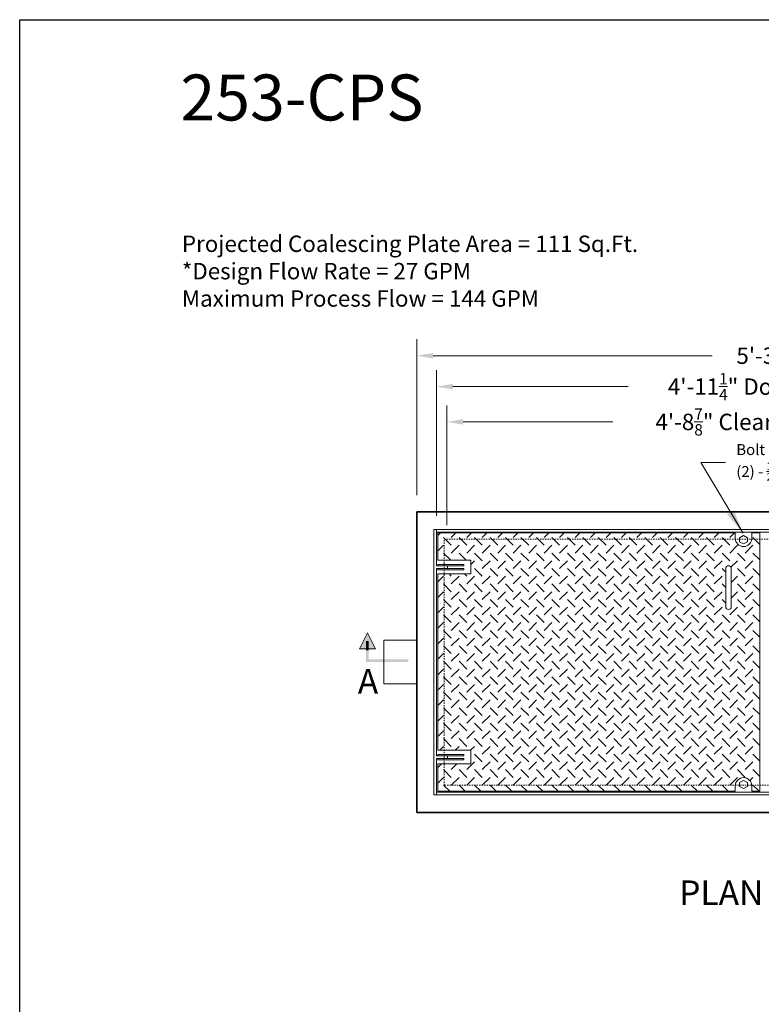
# Model space of a CAD drawing. Units: inches. Extents: x -102 to 366, y -13 to 251.
# Drawn here: x 162 to 230, y 161 to 251 of the extents above; entities that cross this region are included whole.
import ezdxf
from ezdxf.enums import TextEntityAlignment as Align

# ---------------------------------------------------------------- set-up
doc = ezdxf.new("R2010")
doc.units = ezdxf.units.IN
doc.header["$LTSCALE"] = 0.5
doc.header["$MEASUREMENT"] = 0
doc.linetypes.add('HIDDEN', pattern=[0.375, 0.25, -0.125])
for name, color, linetype, lineweight in [('Concrete-Hidden', 30, 'HIDDEN', 15), ('Concrete-Thick', 1, 'Continuous', 35), ('Covers-Hatching', 140, 'Continuous', 13), ('Covers-Lt', 156, 'Continuous', 15), ('Dimensions-Text', 7, 'Continuous', 15), ('Hardware-Lt', 203, 'Continuous', 15), ('Misc-Lt', 62, 'Continuous', 15)]:
    doc.layers.add(name, color=color, linetype=linetype, lineweight=lineweight)
doc.layers.add('ViewPort', color=8, linetype='Continuous', plot=False)
doc.styles.add('ARIAL', font='arial.ttf')
doc.styles.add('OLDCASTLE', font='simplex.shx')
doc.styles.add('ViewTitles', font='arialbd.ttf')
doc.dimstyles.new('Oldcastle', dxfattribs={"dimscale": 24, "dimtxt": 0.0625, "dimasz": 0.09375, "dimexe": 0.0625, "dimexo": 0.0625, "dimgap": 0.0625, "dimtad": 0, "dimdec": 4, "dimzin": 3, "dimdsep": 46, "dimlunit": 4, "dimtxsty": 'OLDCASTLE', "dimcen": 0.0625, "dimclrd": 256, "dimclre": 256, "dimclrt": 256, "dimadec": 0, "dimazin": 0, "dimtfac": 0.7, "dimtdec": 4, "dimtofl": 0, "dimtmove": 0, "dimatfit": 3, "dimfxl": 1, "dimtolj": 1, "dimtzin": 0, "dimlwd": -1, "dimlwe": -1, "dimarcsym": 0})

# ---------------------------------------------------------------- blocks, each defined once
blk = doc.blocks.new('CB')
at = {"layer": 'Defpoints'}
blk.add_lwpolyline([(4.25, -0.5391), (-4.25, -0.5391), (-4.25, 10.4609), (4.25, 10.4609)], close=True, dxfattribs=at)
blk = doc.blocks.new('*X5')
at = {"color": 0}
for p, q in [((274.192, 270.657), (274.429, 270.894)), ((275.418, 269.761), (274.711, 270.468)), ((275.418, 270.468), (275.844, 270.894)), ((276.832, 269.761), (276.125, 270.468)), ((276.832, 270.468), (277.258, 270.894)), ((278.247, 269.761), (277.539, 270.468)), ((278.247, 270.468), (278.672, 270.894)), ((279.661, 269.761), (278.954, 270.468)), ((279.661, 270.468), (280.086, 270.894)), ((281.075, 269.761), (280.368, 270.468)), ((281.075, 270.468), (281.5, 270.894)), ((282.489, 269.761), (281.782, 270.468)), ((282.489, 270.468), (282.915, 270.894)), ((283.903, 269.761), (283.196, 270.468)), ((283.903, 270.468), (284.329, 270.894)), ((285.318, 269.761), (284.61, 270.468)), ((285.318, 270.468), (285.743, 270.894)), ((286.732, 269.761), (286.025, 270.468)), ((286.732, 270.468), (287.157, 270.894)), ((288.146, 269.761), (287.439, 270.468)), ((288.146, 270.468), (288.572, 270.894)), ((289.56, 269.761), (288.853, 270.468)), ((289.56, 270.468), (289.986, 270.894)), ((290.974, 269.761), (290.267, 270.468)), ((290.974, 270.468), (291.4, 270.894)), ((292.389, 269.761), (291.682, 270.468)), ((292.389, 270.468), (292.814, 270.894)), ((293.803, 269.761), (293.096, 270.468)), ((293.803, 270.468), (294.228, 270.894)), ((295.217, 269.761), (294.51, 270.468)), ((295.217, 270.468), (295.643, 270.894)), ((296.631, 269.761), (295.924, 270.468)), ((296.631, 270.468), (297.057, 270.894)), ((298.046, 269.761), (297.338, 270.468)), ((298.046, 270.468), (298.471, 270.894)), ((299.46, 269.761), (298.753, 270.468)), ((299.46, 270.468), (299.885, 270.894)), ((300.874, 269.761), (300.167, 270.468)), ((300.874, 270.468), (301.299, 270.894)), ((303.63, 269.834), (302.995, 270.468)), ((274.192, 269.242), (274.711, 269.761)), ((275.418, 269.054), (276.125, 269.761)), ((276.832, 269.054), (277.539, 269.761)), ((278.247, 269.054), (278.954, 269.761)), ((279.661, 269.054), (280.368, 269.761)), ((281.075, 269.054), (281.782, 269.761)), ((282.489, 269.054), (283.196, 269.761)), ((283.903, 269.054), (284.61, 269.761)), ((285.318, 269.054), (286.025, 269.761)), ((286.732, 269.054), (287.439, 269.761)), ((288.146, 269.054), (288.853, 269.761)), ((289.56, 269.054), (290.267, 269.761)), ((290.974, 269.054), (291.682, 269.761)), ((292.389, 269.054), (293.096, 269.761)), ((293.803, 269.054), (294.51, 269.761)), ((295.217, 269.054), (295.924, 269.761)), ((296.631, 269.054), (297.338, 269.761)), ((298.046, 269.054), (298.753, 269.761)), ((299.46, 269.054), (300.167, 269.761)), ((300.874, 269.054), (301.581, 269.761)), ((302.288, 269.054), (302.995, 269.761)), ((275.371, 268.394), (274.711, 269.054)), ((276.785, 268.394), (276.125, 269.054)), ((277.192, 268), (277.539, 268.347)), ((278.247, 268.347), (277.539, 269.054)), ((278.247, 267.64), (278.954, 268.347)), ((279.661, 268.347), (278.954, 269.054)), ((279.661, 267.64), (280.368, 268.347)), ((281.075, 268.347), (280.368, 269.054)), ((281.075, 267.64), (281.782, 268.347)), ((282.489, 268.347), (281.782, 269.054)), ((282.489, 267.64), (283.196, 268.347)), ((283.903, 268.347), (283.196, 269.054)), ((283.903, 267.64), (284.61, 268.347)), ((285.318, 268.347), (284.61, 269.054)), ((285.318, 267.64), (286.025, 268.347)), ((286.732, 268.347), (286.025, 269.054)), ((286.732, 267.64), (287.439, 268.347)), ((288.146, 268.347), (287.439, 269.054)), ((288.146, 267.64), (288.853, 268.347)), ((289.56, 268.347), (288.853, 269.054)), ((289.56, 267.64), (290.267, 268.347)), ((290.974, 268.347), (290.267, 269.054)), ((290.974, 267.64), (291.682, 268.347)), ((292.389, 268.347), (291.682, 269.054)), ((292.389, 267.64), (293.096, 268.347)), ((293.803, 268.347), (293.096, 269.054)), ((293.803, 267.64), (294.51, 268.347)), ((295.217, 268.347), (294.51, 269.054)), ((295.217, 267.64), (295.924, 268.347)), ((296.631, 268.347), (295.924, 269.054)), ((296.631, 267.64), (297.338, 268.347)), ((298.046, 268.347), (297.338, 269.054)), ((298.046, 267.64), (298.753, 268.347)), ((299.46, 268.347), (298.753, 269.054)), ((299.46, 267.64), (300.167, 268.347)), ((300.874, 268.347), (300.167, 269.054)), ((300.982, 267.748), (301.581, 268.347)), ((302.288, 268.347), (301.581, 269.054)), ((302.288, 267.64), (302.995, 268.347)), ((303.63, 268.42), (302.995, 269.054)), ((278.247, 266.933), (277.539, 267.64)), ((279.661, 266.933), (278.954, 267.64)), ((281.075, 266.933), (280.368, 267.64)), ((282.489, 266.933), (281.782, 267.64)), ((283.903, 266.933), (283.196, 267.64)), ((285.318, 266.933), (284.61, 267.64)), ((286.732, 266.933), (286.025, 267.64)), ((288.146, 266.933), (287.439, 267.64)), ((289.56, 266.933), (288.853, 267.64)), ((290.974, 266.933), (290.267, 267.64)), ((292.389, 266.933), (291.682, 267.64)), ((293.803, 266.933), (293.096, 267.64)), ((295.217, 266.933), (294.51, 267.64)), ((296.631, 266.933), (295.924, 267.64)), ((298.046, 266.933), (297.338, 267.64)), ((299.46, 266.933), (298.753, 267.64)), ((300.505, 267.302), (300.167, 267.64)), ((302.288, 266.933), (301.581, 267.64)), ((303.63, 267.006), (302.995, 267.64)), ((274.192, 266.414), (274.711, 266.933)), ((275.418, 266.933), (275.207, 267.144)), ((275.418, 266.226), (276.125, 266.933)), ((276.832, 266.933), (276.621, 267.144)), ((276.832, 266.226), (277.539, 266.933)), ((278.247, 266.226), (278.954, 266.933)), ((279.661, 266.226), (280.368, 266.933)), ((281.075, 266.226), (281.782, 266.933)), ((282.489, 266.226), (283.196, 266.933)), ((283.903, 266.226), (284.61, 266.933)), ((285.318, 266.226), (286.025, 266.933)), ((286.732, 266.226), (287.439, 266.933)), ((288.146, 266.226), (288.853, 266.933)), ((289.56, 266.226), (290.267, 266.933)), ((290.974, 266.226), (291.682, 266.933)), ((292.389, 266.226), (293.096, 266.933)), ((293.803, 266.226), (294.51, 266.933)), ((295.217, 266.226), (295.924, 266.933)), ((296.631, 266.226), (297.338, 266.933)), ((298.046, 266.226), (298.753, 266.933)), ((299.46, 266.226), (300.167, 266.933)), ((301.005, 266.356), (301.581, 266.933)), ((302.288, 266.226), (302.995, 266.933)), ((275.418, 265.519), (274.711, 266.226)), ((276.832, 265.519), (276.125, 266.226)), ((278.247, 265.519), (277.539, 266.226)), ((279.661, 265.519), (278.954, 266.226)), ((281.075, 265.519), (280.368, 266.226)), ((282.489, 265.519), (281.782, 266.226)), ((283.903, 265.519), (283.196, 266.226)), ((285.318, 265.519), (284.61, 266.226)), ((286.732, 265.519), (286.025, 266.226)), ((288.146, 265.519), (287.439, 266.226)), ((289.56, 265.519), (288.853, 266.226)), ((290.974, 265.519), (290.267, 266.226)), ((292.389, 265.519), (291.682, 266.226)), ((293.803, 265.519), (293.096, 266.226)), ((295.217, 265.519), (294.51, 266.226)), ((296.631, 265.519), (295.924, 266.226)), ((298.046, 265.519), (297.338, 266.226)), ((299.46, 265.519), (298.753, 266.226)), ((300.505, 265.888), (300.167, 266.226)), ((302.288, 265.519), (301.581, 266.226)), ((303.63, 265.591), (302.995, 266.226)), ((274.192, 265), (274.711, 265.519)), ((275.418, 264.104), (274.711, 264.811)), ((275.418, 264.811), (276.125, 265.519)), ((276.832, 264.104), (276.125, 264.811)), ((276.832, 264.811), (277.539, 265.519)), ((278.247, 264.104), (277.539, 264.811)), ((278.247, 264.811), (278.954, 265.519)), ((279.661, 264.104), (278.954, 264.811)), ((279.661, 264.811), (280.368, 265.519)), ((281.075, 264.104), (280.368, 264.811)), ((281.075, 264.811), (281.782, 265.519)), ((282.489, 264.104), (281.782, 264.811)), ((282.489, 264.811), (283.196, 265.519)), ((283.903, 264.104), (283.196, 264.811)), ((283.903, 264.811), (284.61, 265.519)), ((285.318, 264.104), (284.61, 264.811)), ((285.318, 264.811), (286.025, 265.519)), ((286.732, 264.104), (286.025, 264.811)), ((286.732, 264.811), (287.439, 265.519)), ((288.146, 264.104), (287.439, 264.811)), ((288.146, 264.811), (288.853, 265.519)), ((289.56, 264.104), (288.853, 264.811)), ((289.56, 264.811), (290.267, 265.519)), ((290.974, 264.104), (290.267, 264.811)), ((290.974, 264.811), (291.682, 265.519)), ((292.389, 264.104), (291.682, 264.811)), ((292.389, 264.811), (293.096, 265.519)), ((293.803, 264.104), (293.096, 264.811)), ((293.803, 264.811), (294.51, 265.519)), ((295.217, 264.104), (294.51, 264.811)), ((295.217, 264.811), (295.924, 265.519)), ((296.631, 264.104), (295.924, 264.811)), ((296.631, 264.811), (297.338, 265.519)), ((298.046, 264.104), (297.338, 264.811)), ((298.046, 264.811), (298.753, 265.519)), ((299.46, 264.104), (298.753, 264.811)), ((299.46, 264.811), (300.167, 265.519)), ((300.505, 264.474), (300.167, 264.811)), ((301.005, 264.942), (301.581, 265.519)), ((302.288, 264.104), (301.581, 264.811)), ((302.288, 264.811), (302.995, 265.519)), ((303.63, 264.177), (302.995, 264.811)), ((274.192, 263.586), (274.711, 264.104)), ((275.418, 263.397), (276.125, 264.104)), ((276.832, 263.397), (277.539, 264.104)), ((278.247, 263.397), (278.954, 264.104)), ((279.661, 263.397), (280.368, 264.104)), ((281.075, 263.397), (281.782, 264.104)), ((282.489, 263.397), (283.196, 264.104)), ((283.903, 263.397), (284.61, 264.104)), ((285.318, 263.397), (286.025, 264.104)), ((286.732, 263.397), (287.439, 264.104)), ((288.146, 263.397), (288.853, 264.104)), ((289.56, 263.397), (290.267, 264.104)), ((290.974, 263.397), (291.682, 264.104)), ((292.389, 263.397), (293.096, 264.104)), ((293.803, 263.397), (294.51, 264.104)), ((295.217, 263.397), (295.924, 264.104)), ((296.631, 263.397), (297.338, 264.104)), ((298.046, 263.397), (298.753, 264.104)), ((299.46, 263.397), (300.167, 264.104)), ((300.874, 263.397), (301.581, 264.104)), ((302.288, 263.397), (302.995, 264.104)), ((275.418, 262.69), (274.711, 263.397)), ((276.832, 262.69), (276.125, 263.397)), ((278.247, 262.69), (277.539, 263.397)), ((279.661, 262.69), (278.954, 263.397)), ((281.075, 262.69), (280.368, 263.397)), ((282.489, 262.69), (281.782, 263.397)), ((283.903, 262.69), (283.196, 263.397)), ((285.318, 262.69), (284.61, 263.397)), ((286.732, 262.69), (286.025, 263.397)), ((288.146, 262.69), (287.439, 263.397)), ((289.56, 262.69), (288.853, 263.397)), ((290.974, 262.69), (290.267, 263.397)), ((292.389, 262.69), (291.682, 263.397)), ((293.803, 262.69), (293.096, 263.397)), ((295.217, 262.69), (294.51, 263.397)), ((296.631, 262.69), (295.924, 263.397)), ((298.046, 262.69), (297.338, 263.397)), ((299.46, 262.69), (298.753, 263.397)), ((300.874, 262.69), (300.167, 263.397)), ((302.288, 262.69), (301.581, 263.397)), ((303.63, 262.763), (302.995, 263.397)), ((274.192, 262.171), (274.711, 262.69)), ((275.418, 261.276), (274.711, 261.983)), ((275.418, 261.983), (276.125, 262.69)), ((276.832, 261.276), (276.125, 261.983)), ((276.832, 261.983), (277.539, 262.69)), ((278.247, 261.276), (277.539, 261.983)), ((278.247, 261.983), (278.954, 262.69)), ((279.661, 261.276), (278.954, 261.983)), ((279.661, 261.983), (280.368, 262.69)), ((281.075, 261.276), (280.368, 261.983)), ((281.075, 261.983), (281.782, 262.69)), ((282.489, 261.276), (281.782, 261.983)), ((282.489, 261.983), (283.196, 262.69)), ((283.903, 261.276), (283.196, 261.983)), ((283.903, 261.983), (284.61, 262.69)), ((285.318, 261.276), (284.61, 261.983)), ((285.318, 261.983), (286.025, 262.69)), ((286.732, 261.276), (286.025, 261.983)), ((286.732, 261.983), (287.439, 262.69)), ((288.146, 261.276), (287.439, 261.983)), ((288.146, 261.983), (288.853, 262.69)), ((289.56, 261.276), (288.853, 261.983)), ((289.56, 261.983), (290.267, 262.69)), ((290.974, 261.276), (290.267, 261.983)), ((290.974, 261.983), (291.682, 262.69)), ((292.389, 261.276), (291.682, 261.983)), ((292.389, 261.983), (293.096, 262.69)), ((293.803, 261.276), (293.096, 261.983)), ((293.803, 261.983), (294.51, 262.69)), ((295.217, 261.276), (294.51, 261.983)), ((295.217, 261.983), (295.924, 262.69)), ((296.631, 261.276), (295.924, 261.983)), ((296.631, 261.983), (297.338, 262.69)), ((298.046, 261.276), (297.338, 261.983)), ((298.046, 261.983), (298.753, 262.69)), ((299.46, 261.276), (298.753, 261.983)), ((299.46, 261.983), (300.167, 262.69)), ((300.874, 261.276), (300.167, 261.983)), ((300.874, 261.983), (301.581, 262.69)), ((302.288, 261.276), (301.581, 261.983)), ((302.288, 261.983), (302.995, 262.69)), ((303.63, 261.349), (302.995, 261.983)), ((274.192, 260.757), (274.711, 261.276)), ((275.418, 260.569), (276.125, 261.276)), ((276.832, 260.569), (277.539, 261.276)), ((278.247, 260.569), (278.954, 261.276)), ((279.661, 260.569), (280.368, 261.276)), ((281.075, 260.569), (281.782, 261.276)), ((282.489, 260.569), (283.196, 261.276)), ((283.903, 260.569), (284.61, 261.276)), ((285.318, 260.569), (286.025, 261.276)), ((286.732, 260.569), (287.439, 261.276)), ((288.146, 260.569), (288.853, 261.276)), ((289.56, 260.569), (290.267, 261.276)), ((290.974, 260.569), (291.682, 261.276)), ((292.389, 260.569), (293.096, 261.276)), ((293.803, 260.569), (294.51, 261.276)), ((295.217, 260.569), (295.924, 261.276)), ((296.631, 260.569), (297.338, 261.276)), ((298.046, 260.569), (298.753, 261.276)), ((299.46, 260.569), (300.167, 261.276)), ((300.874, 260.569), (301.581, 261.276)), ((302.288, 260.569), (302.995, 261.276)), ((275.418, 259.862), (274.711, 260.569)), ((276.832, 259.862), (276.125, 260.569)), ((278.247, 259.862), (277.539, 260.569)), ((279.661, 259.862), (278.954, 260.569)), ((281.075, 259.862), (280.368, 260.569)), ((282.489, 259.862), (281.782, 260.569)), ((283.903, 259.862), (283.196, 260.569)), ((285.318, 259.862), (284.61, 260.569)), ((286.732, 259.862), (286.025, 260.569)), ((288.146, 259.862), (287.439, 260.569)), ((289.56, 259.862), (288.853, 260.569)), ((290.974, 259.862), (290.267, 260.569)), ((292.389, 259.862), (291.682, 260.569)), ((293.803, 259.862), (293.096, 260.569)), ((295.217, 259.862), (294.51, 260.569)), ((296.631, 259.862), (295.924, 260.569)), ((298.046, 259.862), (297.338, 260.569)), ((299.46, 259.862), (298.753, 260.569)), ((300.874, 259.862), (300.167, 260.569)), ((302.288, 259.862), (301.581, 260.569)), ((303.63, 259.934), (302.995, 260.569)), ((274.192, 259.343), (274.711, 259.862)), ((275.418, 259.155), (276.125, 259.862)), ((276.832, 259.155), (277.539, 259.862)), ((278.247, 259.155), (278.954, 259.862)), ((279.661, 259.155), (280.368, 259.862)), ((281.075, 259.155), (281.782, 259.862)), ((282.489, 259.155), (283.196, 259.862)), ((283.903, 259.155), (284.61, 259.862)), ((285.318, 259.155), (286.025, 259.862)), ((286.732, 259.155), (287.439, 259.862)), ((288.146, 259.155), (288.853, 259.862)), ((289.56, 259.155), (290.267, 259.862)), ((290.974, 259.155), (291.682, 259.862)), ((292.389, 259.155), (293.096, 259.862)), ((293.803, 259.155), (294.51, 259.862)), ((295.217, 259.155), (295.924, 259.862)), ((296.631, 259.155), (297.338, 259.862)), ((298.046, 259.155), (298.753, 259.862)), ((299.46, 259.155), (300.167, 259.862)), ((300.874, 259.155), (301.581, 259.862)), ((302.288, 259.155), (302.995, 259.862)), ((274.192, 257.929), (274.711, 258.448)), ((275.418, 258.448), (274.711, 259.155)), ((275.418, 257.74), (276.125, 258.448)), ((276.832, 258.448), (276.125, 259.155)), ((276.832, 257.74), (277.539, 258.448)), ((278.247, 258.448), (277.539, 259.155)), ((278.247, 257.74), (278.954, 258.448)), ((279.661, 258.448), (278.954, 259.155)), ((279.661, 257.74), (280.368, 258.448)), ((281.075, 258.448), (280.368, 259.155)), ((281.075, 257.74), (281.782, 258.448)), ((282.489, 258.448), (281.782, 259.155)), ((282.489, 257.74), (283.196, 258.448)), ((283.903, 258.448), (283.196, 259.155)), ((283.903, 257.74), (284.61, 258.448)), ((285.318, 258.448), (284.61, 259.155)), ((285.318, 257.74), (286.025, 258.448)), ((286.732, 258.448), (286.025, 259.155)), ((286.732, 257.74), (287.439, 258.448)), ((288.146, 258.448), (287.439, 259.155)), ((288.146, 257.74), (288.853, 258.448)), ((289.56, 258.448), (288.853, 259.155)), ((289.56, 257.74), (290.267, 258.448)), ((290.974, 258.448), (290.267, 259.155)), ((290.974, 257.74), (291.682, 258.448)), ((292.389, 258.448), (291.682, 259.155)), ((292.389, 257.74), (293.096, 258.448)), ((293.803, 258.448), (293.096, 259.155)), ((293.803, 257.74), (294.51, 258.448)), ((295.217, 258.448), (294.51, 259.155)), ((295.217, 257.74), (295.924, 258.448)), ((296.631, 258.448), (295.924, 259.155)), ((296.631, 257.74), (297.338, 258.448)), ((298.046, 258.448), (297.338, 259.155)), ((298.046, 257.74), (298.753, 258.448)), ((299.46, 258.448), (298.753, 259.155)), ((299.46, 257.74), (300.167, 258.448)), ((300.874, 258.448), (300.167, 259.155)), ((300.874, 257.74), (301.581, 258.448)), ((302.288, 258.448), (301.581, 259.155)), ((302.288, 257.74), (302.995, 258.448)), ((303.63, 258.52), (302.995, 259.155)), ((275.418, 257.033), (274.711, 257.74)), ((276.832, 257.033), (276.125, 257.74)), ((278.247, 257.033), (277.539, 257.74)), ((279.661, 257.033), (278.954, 257.74)), ((281.075, 257.033), (280.368, 257.74)), ((282.489, 257.033), (281.782, 257.74)), ((283.903, 257.033), (283.196, 257.74)), ((285.318, 257.033), (284.61, 257.74)), ((286.732, 257.033), (286.025, 257.74)), ((288.146, 257.033), (287.439, 257.74)), ((289.56, 257.033), (288.853, 257.74)), ((290.974, 257.033), (290.267, 257.74)), ((292.389, 257.033), (291.682, 257.74)), ((293.803, 257.033), (293.096, 257.74)), ((295.217, 257.033), (294.51, 257.74)), ((296.631, 257.033), (295.924, 257.74)), ((298.046, 257.033), (297.338, 257.74)), ((299.46, 257.033), (298.753, 257.74)), ((300.874, 257.033), (300.167, 257.74)), ((302.288, 257.033), (301.581, 257.74)), ((303.63, 257.106), (302.995, 257.74)), ((274.192, 256.514), (274.711, 257.033)), ((275.418, 256.326), (276.125, 257.033)), ((276.832, 256.326), (277.539, 257.033)), ((278.247, 256.326), (278.954, 257.033)), ((279.661, 256.326), (280.368, 257.033)), ((281.075, 256.326), (281.782, 257.033)), ((282.489, 256.326), (283.196, 257.033)), ((283.903, 256.326), (284.61, 257.033)), ((285.318, 256.326), (286.025, 257.033)), ((286.732, 256.326), (287.439, 257.033)), ((288.146, 256.326), (288.853, 257.033)), ((289.56, 256.326), (290.267, 257.033)), ((290.974, 256.326), (291.682, 257.033)), ((292.389, 256.326), (293.096, 257.033)), ((293.803, 256.326), (294.51, 257.033)), ((295.217, 256.326), (295.924, 257.033)), ((296.631, 256.326), (297.338, 257.033)), ((298.046, 256.326), (298.753, 257.033)), ((299.46, 256.326), (300.167, 257.033)), ((300.874, 256.326), (301.581, 257.033)), ((302.288, 256.326), (302.995, 257.033)), ((275.418, 255.619), (274.711, 256.326)), ((276.832, 255.619), (276.125, 256.326)), ((278.247, 255.619), (277.539, 256.326)), ((279.661, 255.619), (278.954, 256.326)), ((281.075, 255.619), (280.368, 256.326)), ((282.489, 255.619), (281.782, 256.326)), ((283.903, 255.619), (283.196, 256.326)), ((285.318, 255.619), (284.61, 256.326)), ((286.732, 255.619), (286.025, 256.326)), ((288.146, 255.619), (287.439, 256.326)), ((289.56, 255.619), (288.853, 256.326)), ((290.974, 255.619), (290.267, 256.326)), ((292.389, 255.619), (291.682, 256.326)), ((293.803, 255.619), (293.096, 256.326)), ((295.217, 255.619), (294.51, 256.326)), ((296.631, 255.619), (295.924, 256.326)), ((298.046, 255.619), (297.338, 256.326)), ((299.46, 255.619), (298.753, 256.326)), ((300.874, 255.619), (300.167, 256.326)), ((302.288, 255.619), (301.581, 256.326)), ((303.63, 255.692), (302.995, 256.326)), ((274.192, 255.1), (274.711, 255.619)), ((275.418, 254.205), (274.711, 254.912)), ((275.418, 254.912), (276.125, 255.619)), ((276.832, 254.205), (276.125, 254.912)), ((276.832, 254.912), (277.539, 255.619)), ((278.247, 254.205), (277.539, 254.912)), ((278.247, 254.912), (278.954, 255.619)), ((279.661, 254.205), (278.954, 254.912)), ((279.661, 254.912), (280.368, 255.619)), ((281.075, 254.205), (280.368, 254.912)), ((281.075, 254.912), (281.782, 255.619)), ((282.489, 254.205), (281.782, 254.912)), ((282.489, 254.912), (283.196, 255.619)), ((283.903, 254.205), (283.196, 254.912)), ((283.903, 254.912), (284.61, 255.619)), ((285.318, 254.205), (284.61, 254.912)), ((285.318, 254.912), (286.025, 255.619)), ((286.732, 254.205), (286.025, 254.912)), ((286.732, 254.912), (287.439, 255.619)), ((288.146, 254.205), (287.439, 254.912)), ((288.146, 254.912), (288.853, 255.619)), ((289.56, 254.205), (288.853, 254.912)), ((289.56, 254.912), (290.267, 255.619)), ((290.974, 254.205), (290.267, 254.912)), ((290.974, 254.912), (291.682, 255.619)), ((292.389, 254.205), (291.682, 254.912)), ((292.389, 254.912), (293.096, 255.619)), ((293.803, 254.205), (293.096, 254.912)), ((293.803, 254.912), (294.51, 255.619)), ((295.217, 254.205), (294.51, 254.912)), ((295.217, 254.912), (295.924, 255.619)), ((296.631, 254.205), (295.924, 254.912)), ((296.631, 254.912), (297.338, 255.619)), ((298.046, 254.205), (297.338, 254.912)), ((298.046, 254.912), (298.753, 255.619)), ((299.46, 254.205), (298.753, 254.912)), ((299.46, 254.912), (300.167, 255.619)), ((300.874, 254.205), (300.167, 254.912)), ((300.874, 254.912), (301.581, 255.619)), ((302.288, 254.205), (301.581, 254.912)), ((302.288, 254.912), (302.995, 255.619)), ((303.63, 254.278), (302.995, 254.912)), ((274.192, 253.686), (274.711, 254.205)), ((275.418, 253.498), (276.125, 254.205)), ((276.832, 253.498), (277.539, 254.205)), ((278.247, 253.498), (278.954, 254.205)), ((279.661, 253.498), (280.368, 254.205)), ((281.075, 253.498), (281.782, 254.205)), ((282.489, 253.498), (283.196, 254.205)), ((283.903, 253.498), (284.61, 254.205)), ((285.318, 253.498), (286.025, 254.205)), ((286.732, 253.498), (287.439, 254.205)), ((288.146, 253.498), (288.853, 254.205)), ((289.56, 253.498), (290.267, 254.205)), ((290.974, 253.498), (291.682, 254.205)), ((292.389, 253.498), (293.096, 254.205)), ((293.803, 253.498), (294.51, 254.205)), ((295.217, 253.498), (295.924, 254.205)), ((296.631, 253.498), (297.338, 254.205)), ((298.046, 253.498), (298.753, 254.205)), ((299.46, 253.498), (300.167, 254.205)), ((300.874, 253.498), (301.581, 254.205)), ((302.288, 253.498), (302.995, 254.205)), ((275.418, 252.791), (274.711, 253.498)), ((276.832, 252.791), (276.125, 253.498)), ((278.247, 252.791), (277.539, 253.498)), ((279.661, 252.791), (278.954, 253.498)), ((281.075, 252.791), (280.368, 253.498)), ((282.489, 252.791), (281.782, 253.498)), ((283.903, 252.791), (283.196, 253.498)), ((285.318, 252.791), (284.61, 253.498)), ((286.732, 252.791), (286.025, 253.498)), ((288.146, 252.791), (287.439, 253.498)), ((289.56, 252.791), (288.853, 253.498)), ((290.974, 252.791), (290.267, 253.498)), ((292.389, 252.791), (291.682, 253.498)), ((293.803, 252.791), (293.096, 253.498)), ((295.217, 252.791), (294.51, 253.498)), ((296.631, 252.791), (295.924, 253.498)), ((298.046, 252.791), (297.338, 253.498)), ((299.46, 252.791), (298.753, 253.498)), ((300.874, 252.791), (300.167, 253.498)), ((302.288, 252.791), (301.581, 253.498)), ((303.63, 252.863), (302.995, 253.498)), ((274.192, 252.272), (274.711, 252.791)), ((275.418, 251.376), (274.711, 252.084)), ((275.418, 252.084), (276.125, 252.791)), ((276.832, 251.376), (276.125, 252.084)), ((276.832, 252.084), (277.539, 252.791)), ((278.247, 251.376), (277.539, 252.084)), ((278.247, 252.084), (278.954, 252.791)), ((279.661, 251.376), (278.954, 252.084)), ((279.661, 252.084), (280.368, 252.791)), ((281.075, 251.376), (280.368, 252.084)), ((281.075, 252.084), (281.782, 252.791)), ((282.489, 251.376), (281.782, 252.084)), ((282.489, 252.084), (283.196, 252.791)), ((283.903, 251.376), (283.196, 252.084)), ((283.903, 252.084), (284.61, 252.791)), ((285.318, 251.376), (284.61, 252.084)), ((285.318, 252.084), (286.025, 252.791)), ((286.732, 251.376), (286.025, 252.084)), ((286.732, 252.084), (287.439, 252.791)), ((288.146, 251.376), (287.439, 252.084)), ((288.146, 252.084), (288.853, 252.791)), ((289.56, 251.376), (288.853, 252.084)), ((289.56, 252.084), (290.267, 252.791)), ((290.974, 251.376), (290.267, 252.084)), ((290.974, 252.084), (291.682, 252.791)), ((292.389, 251.376), (291.682, 252.084)), ((292.389, 252.084), (293.096, 252.791)), ((293.803, 251.376), (293.096, 252.084)), ((293.803, 252.084), (294.51, 252.791)), ((295.217, 251.376), (294.51, 252.084)), ((295.217, 252.084), (295.924, 252.791)), ((296.631, 251.376), (295.924, 252.084)), ((296.631, 252.084), (297.338, 252.791)), ((298.046, 251.376), (297.338, 252.084)), ((298.046, 252.084), (298.753, 252.791)), ((299.46, 251.376), (298.753, 252.084)), ((299.46, 252.084), (300.167, 252.791)), ((300.874, 251.376), (300.167, 252.084)), ((300.874, 252.084), (301.581, 252.791)), ((302.288, 251.376), (301.581, 252.084)), ((302.288, 252.084), (302.995, 252.791)), ((303.63, 251.449), (302.995, 252.084)), ((274.353, 251.019), (274.711, 251.376)), ((275.768, 251.019), (276.125, 251.376)), ((277.182, 251.019), (277.539, 251.376)), ((278.247, 250.669), (278.954, 251.376)), ((279.661, 250.669), (280.368, 251.376)), ((281.075, 250.669), (281.782, 251.376)), ((282.489, 250.669), (283.196, 251.376)), ((283.903, 250.669), (284.61, 251.376)), ((285.318, 250.669), (286.025, 251.376)), ((286.732, 250.669), (287.439, 251.376)), ((288.146, 250.669), (288.853, 251.376)), ((289.56, 250.669), (290.267, 251.376)), ((290.974, 250.669), (291.682, 251.376)), ((292.389, 250.669), (293.096, 251.376)), ((293.803, 250.669), (294.51, 251.376)), ((295.217, 250.669), (295.924, 251.376)), ((296.631, 250.669), (297.338, 251.376)), ((298.046, 250.669), (298.753, 251.376)), ((299.46, 250.669), (300.167, 251.376)), ((300.874, 250.669), (301.581, 251.376)), ((302.288, 250.669), (302.995, 251.376)), ((278.247, 249.962), (277.539, 250.669)), ((279.661, 249.962), (278.954, 250.669)), ((281.075, 249.962), (280.368, 250.669)), ((282.489, 249.962), (281.782, 250.669)), ((283.903, 249.962), (283.196, 250.669)), ((285.318, 249.962), (284.61, 250.669)), ((286.732, 249.962), (286.025, 250.669)), ((288.146, 249.962), (287.439, 250.669)), ((289.56, 249.962), (288.853, 250.669)), ((290.974, 249.962), (290.267, 250.669)), ((292.389, 249.962), (291.682, 250.669)), ((293.803, 249.962), (293.096, 250.669)), ((295.217, 249.962), (294.51, 250.669)), ((296.631, 249.962), (295.924, 250.669)), ((298.046, 249.962), (297.338, 250.669)), ((299.46, 249.962), (298.753, 250.669)), ((300.874, 249.962), (300.167, 250.669)), ((302.288, 249.962), (301.581, 250.669)), ((303.63, 250.035), (302.995, 250.669)), ((274.192, 249.443), (274.518, 249.769)), ((275.418, 249.255), (275.932, 249.769)), ((276.832, 249.255), (277.539, 249.962)), ((278.247, 249.255), (278.954, 249.962)), ((279.661, 249.255), (280.368, 249.962)), ((281.075, 249.255), (281.782, 249.962)), ((282.489, 249.255), (283.196, 249.962)), ((283.903, 249.255), (284.61, 249.962)), ((285.318, 249.255), (286.025, 249.962)), ((286.732, 249.255), (287.439, 249.962)), ((288.146, 249.255), (288.853, 249.962)), ((289.56, 249.255), (290.267, 249.962)), ((290.974, 249.255), (291.682, 249.962)), ((292.389, 249.255), (293.096, 249.962)), ((293.803, 249.255), (294.51, 249.962)), ((295.217, 249.255), (295.924, 249.962)), ((296.631, 249.255), (297.338, 249.962)), ((298.046, 249.255), (298.753, 249.962)), ((299.46, 249.255), (300.167, 249.962)), ((300.874, 249.255), (301.581, 249.962)), ((302.288, 249.255), (302.995, 249.962)), ((274.192, 248.029), (274.711, 248.548)), ((275.418, 248.548), (274.711, 249.255)), ((275.418, 247.841), (276.125, 248.548)), ((276.832, 248.548), (276.125, 249.255)), ((276.832, 247.841), (277.539, 248.548)), ((278.247, 248.548), (277.539, 249.255)), ((278.247, 247.841), (278.954, 248.548)), ((279.661, 248.548), (278.954, 249.255)), ((279.661, 247.841), (280.368, 248.548)), ((281.075, 248.548), (280.368, 249.255)), ((281.075, 247.841), (281.782, 248.548)), ((282.489, 248.548), (281.782, 249.255)), ((282.489, 247.841), (283.196, 248.548)), ((283.903, 248.548), (283.196, 249.255)), ((283.903, 247.841), (284.61, 248.548)), ((285.318, 248.548), (284.61, 249.255)), ((285.318, 247.841), (286.025, 248.548)), ((286.732, 248.548), (286.025, 249.255)), ((286.732, 247.841), (287.439, 248.548)), ((288.146, 248.548), (287.439, 249.255)), ((288.146, 247.841), (288.853, 248.548)), ((289.56, 248.548), (288.853, 249.255)), ((289.56, 247.841), (290.267, 248.548)), ((290.974, 248.548), (290.267, 249.255)), ((290.974, 247.841), (291.682, 248.548)), ((292.389, 248.548), (291.682, 249.255)), ((292.389, 247.841), (293.096, 248.548)), ((293.803, 248.548), (293.096, 249.255)), ((293.803, 247.841), (294.51, 248.548)), ((295.217, 248.548), (294.51, 249.255)), ((295.217, 247.841), (295.924, 248.548)), ((296.631, 248.548), (295.924, 249.255)), ((296.631, 247.841), (297.338, 248.548)), ((298.046, 248.548), (297.338, 249.255)), ((298.046, 247.841), (298.753, 248.548)), ((299.46, 248.548), (298.753, 249.255)), ((299.46, 247.841), (300.167, 248.548)), ((300.874, 248.548), (300.167, 249.255)), ((300.874, 247.841), (301.581, 248.548)), ((302.288, 248.548), (301.581, 249.255)), ((302.701, 248.254), (302.995, 248.548)), ((303.63, 248.621), (302.995, 249.255)), ((275.283, 247.269), (274.711, 247.841)), ((276.697, 247.269), (276.125, 247.841)), ((278.111, 247.269), (277.539, 247.841)), ((279.526, 247.269), (278.954, 247.841)), ((280.94, 247.269), (280.368, 247.841)), ((282.354, 247.269), (281.782, 247.841)), ((283.768, 247.269), (283.196, 247.841)), ((285.183, 247.269), (284.61, 247.841)), ((286.597, 247.269), (286.025, 247.841)), ((288.011, 247.269), (287.439, 247.841)), ((289.425, 247.269), (288.853, 247.841)), ((290.839, 247.269), (290.267, 247.841)), ((292.254, 247.269), (291.682, 247.841)), ((293.668, 247.269), (293.096, 247.841)), ((295.082, 247.269), (294.51, 247.841)), ((296.496, 247.269), (295.924, 247.841)), ((297.91, 247.269), (297.338, 247.841)), ((299.325, 247.269), (298.753, 247.841)), ((300.739, 247.269), (300.167, 247.841)), ((303.567, 247.269), (302.995, 247.841))]:
    blk.add_line(p, q, dxfattribs=at)
blk = doc.blocks.new('CatTitle2')
at = {"layer": 'Dimensions-Text', "style": 'ViewTitles'}
blk.add_attdef('TOPTITLE', text='', height=0.175, dxfattribs=at).set_placement((0.1122, 9.7947), align=Align.BOTTOM_LEFT)
at = {"layer": 'Dimensions-Text'}
for tag, height, style, p in [('SCALE', 0.06, 'OLDCASTLE', (3.75, 1.1173)), ('PAGE', 0.0938, 'ARIAL', (3.75, -0.35))]:
    blk.add_attdef(tag, text='', height=height, dxfattribs=dict(at, style=style)).set_placement(p, align=Align.BOTTOM_CENTER)
at = {"layer": 'Dimensions-Text', "style": 'ViewTitles'}
for tag, p in [('%%UPRODUCT', (3.7652, 0.8195)), ('DESC1', (6.1762, 0.809)), ('DESC2', (6.1762, 0.5733)), ('DESC3', (6.1762, 0.3527))]:
    blk.add_attdef(tag, text='', height=0.1354, dxfattribs=at).set_placement(p, align=Align.MIDDLE_CENTER)
at = {"layer": 'Dimensions-Text', "style": 'ARIAL'}
for tag, p in [('FILENAME', (3.2857, 0.4716)), ('DATE', (3.3301, 0.2673))]:
    blk.add_attdef(tag, p, '', height=0.08, dxfattribs=at)
blk = doc.blocks.new('ARRW')
for p, q in [((-0.0458, 0.0633), (-0.0004, 0.1542)), ((-0.0004, 0.1542), (0.0451, 0.0633)), ((0.0451, 0.0633), (-0.0458, 0.0633))]:
    blk.add_line(p, q)
blk.add_solid([(-0.0458, 0.0633), (-0.0004, 0.1542), (0.0451, 0.0633)])
for points in [[(-0.0079, -0.0124), (0.0072, 0.0027), (-0.0079, 0.1087), (0.0072, 0.1087)], [(0.0072, 0.1087), (-0.0079, 0.1087), (0.0072, 0.0557), (-0.0079, 0.0557)], [(0.2343, -0.0124), (0.2343, 0.0027), (-0.0079, -0.0124), (0.0072, 0.0027)]]:
    blk.add_trace(points)
blk = doc.blocks.new('*D18')
at = {"layer": 'Defpoints', "color": 0, "transparency": 16777216}
for p in [(259.455, 217.518), (200.106, 204.208), (259.455, 204.208)]:
    blk.add_point(p, dxfattribs=at)
at = {"layer": 'Dimensions-Text', "transparency": 16777216}
for p, q in [((200.106, 205.708), (200.106, 219.018)), ((259.455, 205.708), (259.455, 219.018)), ((201.606, 217.518), (217.62, 217.518)), ((257.955, 217.518), (241.941, 217.518))]:
    blk.add_line(p, q, dxfattribs=at)
for points in [[(201.606, 217.768), (201.606, 217.268), (200.106, 217.518)], [(257.955, 217.768), (257.955, 217.268), (259.455, 217.518)]]:
    blk.add_solid(points, dxfattribs=at)
at = {"layer": 'Dimensions-Text', "transparency": 16777216, "insert": (229.78, 217.518), "char_height": 1.5, "attachment_point": 5, "style": 'OLDCASTLE'}
blk.add_mtext('\\A1;\\A1;4\'-11{\\H0.69x;\\S1/4;}" Doors O.D.', dxfattribs=at)
blk = doc.blocks.new('*D19')
at = {"layer": 'Defpoints', "color": 0, "transparency": 16777216}
for p in [(258.527, 214.291), (201.034, 203.343), (258.527, 203.343)]:
    blk.add_point(p, dxfattribs=at)
at = {"layer": 'Dimensions-Text', "transparency": 16777216}
for p, q in [((201.034, 204.843), (201.034, 215.791)), ((258.527, 204.843), (258.527, 215.791)), ((202.534, 214.291), (216.216, 214.291)), ((257.027, 214.291), (243.345, 214.291))]:
    blk.add_line(p, q, dxfattribs=at)
for points in [[(202.534, 214.541), (202.534, 214.041), (201.034, 214.291)], [(257.027, 214.541), (257.027, 214.041), (258.527, 214.291)]]:
    blk.add_solid(points, dxfattribs=at)
at = {"layer": 'Dimensions-Text', "transparency": 16777216, "insert": (229.78, 214.291), "char_height": 1.5, "attachment_point": 5, "style": 'OLDCASTLE'}
blk.add_mtext('\\A1;\\A1;4\'-8{\\H0.69x;\\S7/8;}" Clear Opening', dxfattribs=at)
blk = doc.blocks.new('*D20')
at = {"layer": 'Defpoints', "color": 0, "transparency": 16777216}
for p in [(198.295, 220.343), (198.295, 206.082), (261.265, 206.082)]:
    blk.add_point(p, dxfattribs=at)
at = {"layer": 'Dimensions-Text', "transparency": 16777216}
for p, q in [((198.295, 207.582), (198.295, 221.843)), ((261.265, 207.582), (261.265, 221.843)), ((199.795, 220.343), (225.316, 220.343)), ((259.765, 220.343), (234.245, 220.343))]:
    blk.add_line(p, q, dxfattribs=at)
for points in [[(199.795, 220.593), (199.795, 220.093), (198.295, 220.343)], [(259.765, 220.593), (259.765, 220.093), (261.265, 220.343)]]:
    blk.add_solid(points, dxfattribs=at)
at = {"layer": 'Dimensions-Text', "transparency": 16777216, "insert": (229.78, 220.343), "char_height": 1.5, "attachment_point": 5, "style": 'OLDCASTLE'}
blk.add_mtext('\\A1;5\'-3"', dxfattribs=at)

msp = doc.modelspace()

# ---------------------------------------------------------------- linework, layer by layer
at = {"layer": 'Concrete-Hidden'}
for p, q in [((200.7955, 203.58167), (258.7955, 203.58167)), ((200.7955, 181.08167), (200.7955, 203.58167)), ((258.7955, 181.08167), (200.7955, 181.08167))]:
    msp.add_line(p, q, dxfattribs=at)
at = {"layer": 'Concrete-Thick'}
for p, q in [((198.2955, 206.08167), (261.2955, 206.08167)), ((198.2955, 178.58167), (198.2955, 206.08167)), ((261.2955, 178.58167), (198.2955, 178.58167))]:
    msp.add_line(p, q, dxfattribs=at)
at = {"layer": 'Covers-Lt'}
for p, q in [((199.858, 204.45667), (259.733, 204.45667)), ((199.858, 180.20667), (199.858, 204.45667)), ((200.108, 201.14417), (200.108, 204.45667)), ((200.108, 204.20667), (259.483, 204.20667)), ((227.4205, 204.14417), (200.233, 204.14417)), ((200.233, 204.14417), (200.233, 201.64417)), ((227.4205, 203.64417), (227.4205, 204.14417)), ((227.7955, 203.70667), (228.1705, 203.89417)), ((227.7955, 203.33167), (227.7955, 203.70667)), ((228.5455, 203.70667), (228.1705, 203.89417)), ((228.5455, 203.33167), (228.5455, 203.70667)), ((229.6705, 204.14417), (228.9205, 204.14417)), ((228.9205, 204.14417), (228.9205, 203.64417)), ((229.6705, 180.51917), (229.6705, 204.14417)), ((227.7955, 203.33167), (228.1705, 203.14417)), ((228.5455, 203.33167), (228.1705, 203.14417)), ((200.233, 201.64417), (203.233, 201.64417)), ((203.233, 201.64417), (203.233, 200.39417)), ((201.108, 201.14417), (200.108, 201.14417)), ((200.108, 183.76917), (200.108, 200.89417)), ((201.108, 200.89417), (200.108, 200.89417)), ((200.233, 201.26917), (200.233, 201.14417)), ((200.233, 201.14417), (200.233, 201.26917)), ((202.608, 201.26917), (200.233, 201.26917)), ((200.233, 200.89417), (200.233, 200.76917)), ((200.233, 200.76917), (200.233, 200.89417)), ((202.608, 200.76917), (200.233, 200.76917)), ((201.108, 200.89417), (201.108, 201.14417)), ((202.608, 201.14417), (201.108, 201.14417)), ((202.608, 200.89417), (201.108, 200.89417)), ((202.608, 201.26917), (202.608, 201.14417)), ((202.608, 200.76917), (202.608, 200.89417)), ((226.5455, 200.89417), (226.5455, 197.39417)), ((227.0455, 197.39417), (227.0455, 200.89417)), ((200.233, 200.39417), (200.233, 184.26917)), ((203.233, 200.39417), (200.233, 200.39417)), ((201.108, 183.76917), (200.108, 183.76917)), ((203.233, 184.26917), (200.233, 184.26917)), ((200.233, 183.89417), (200.233, 183.76917)), ((202.608, 183.89417), (200.233, 183.89417)), ((201.108, 183.76917), (201.108, 183.51917)), ((202.608, 183.76917), (201.108, 183.76917)), ((202.608, 183.89417), (202.608, 183.76917)), ((203.233, 183.01917), (203.233, 184.26917)), ((201.108, 183.51917), (200.108, 183.51917)), ((200.108, 180.20667), (200.108, 183.51917)), ((200.233, 183.51917), (200.233, 183.39417)), ((202.608, 183.39417), (200.233, 183.39417)), ((200.233, 183.01917), (203.233, 183.01917)), ((200.233, 183.01917), (200.233, 180.51917)), ((202.608, 183.51917), (201.108, 183.51917)), ((202.608, 183.39417), (202.608, 183.51917)), ((227.4205, 181.01917), (227.4205, 180.51917)), ((227.7955, 181.33167), (228.1705, 181.51917)), ((227.7955, 181.33167), (227.7955, 180.95667)), ((227.7955, 180.95667), (228.1705, 180.76917)), ((228.5455, 181.33167), (228.1705, 181.51917)), ((228.5455, 180.95667), (228.1705, 180.76917)), ((228.5455, 181.33167), (228.5455, 180.95667)), ((228.9205, 180.51917), (228.9205, 181.01917)), ((259.733, 180.20667), (199.858, 180.20667)), ((259.483, 180.45667), (200.108, 180.45667)), ((200.233, 180.51917), (227.4205, 180.51917)), ((228.9205, 180.51917), (229.6705, 180.51917))]:
    msp.add_line(p, q, dxfattribs=at)
for centre, radius, start, end in [((228.1705, 203.64417), 0.75, 180, 0), ((226.7955, 200.89417), 0.25, 0, 180), ((226.7955, 197.39417), 0.25, 180, 0), ((228.1705, 181.01917), 0.75, 0, 180)]:
    msp.add_arc(centre, radius, start, end, dxfattribs=at)
at = {"layer": 'Hardware-Lt'}
for p, q in [((198.2955, 194.33167), (195.29877, 194.33167)), ((195.29877, 194.33167), (195.29877, 190.33167)), ((198.2955, 190.33167), (195.29877, 190.33167))]:
    msp.add_line(p, q, dxfattribs=at)

# ---------------------------------------------------------------- block references
at = {"layer": 'Covers-Hatching'}
msp.add_blockref('*X5', (-73.95913, -66.74969), dxfattribs=at)
at = {"layer": 'Dimensions-Text'}
ref = msp.add_blockref('CatTitle2', (174, -2.9375), dxfattribs=dict(at, xscale=24, yscale=24, zscale=24))
ref.add_attrib('TOPTITLE', '253-CPS', dxfattribs={"height": 4.2, "style": 'ViewTitles'}).set_placement((176.69311, 240.5365), align=Align.BOTTOM_LEFT)
at = {"layer": 'Misc-Lt', "xscale": 16, "yscale": 16, "zscale": 16}
msp.add_blockref('ARRW', (193.79263, 192.53006), dxfattribs=at)
at = {"layer": 'ViewPort', "xscale": 24, "yscale": 24, "zscale": 24}
msp.add_blockref('CB', (264, 0), dxfattribs=at)

# ---------------------------------------------------------------- texts
at = {"layer": 'Dimensions-Text', "style": 'ViewTitles'}
for s, p in [('A', (193.84316, 190.27746)), ('%%UPLAN VIEW', (230.06267, 170.95434))]:
    msp.add_text(s, height=2.25, dxfattribs=at).set_placement(p, align=Align.MIDDLE)
at = {"layer": 'Dimensions-Text', "attachment_point": 4, "style": 'OLDCASTLE'}
for s, insert, char_height in [('Projected Coalescing Plate Area = 111 Sq.Ft.\\P*Design Flow Rate = 27 GPM\\PMaximum Process Flow = 144 GPM', (176.82788, 227.88216), 1.5), ('\\A1;{\\Fromans.shx|c1;Bolt Down Locking\\Fsimplex.shx|c1;\\P\\Fromans.shx|c1;(2) - \\H0.7x;\\S1/2;\\H1.429x;" Dia. Hex\\Fromans.shx|c0; \\Fromans.shx|c1;Bolts}', (227.51052, 210.58784), 1)]:
    msp.add_mtext(s, dxfattribs=dict(at, insert=insert, char_height=char_height))

# ---------------------------------------------------------------- dimensions: what is measured, and where the dimension line sits
at = {"layer": 'Dimensions-Text'}
dim = msp.add_linear_dim(base=(198.2955, 220.3433), p1=(261.2654, 206.08167), p2=(198.2955, 206.08167), dimstyle='Oldcastle', override={"dimasz": 0.0625}, dxfattribs=at)
dim.commit()
dim.dimension.update_dxf_attribs({"geometry": '*D20', "text_midpoint": (229.78045, 220.3433)})
for base, p1, p2, text, picture, middle in [((259.45522, 217.51842), (200.10568, 204.20783), (259.45522, 204.20783), '\\A1;4\'-11{\\H0.69x;\\S1/4;}" Doors O.D.', '*D18', (229.78045, 217.51842)), ((258.52698, 214.29104), (201.03392, 203.34324), (258.52698, 203.34324), '\\A1;4\'-8{\\H0.69x;\\S7/8;}" Clear Opening', '*D19', (229.78045, 214.29104))]:
    dim = msp.add_linear_dim(base=base, p1=p1, p2=p2, text=text, dimstyle='Oldcastle', override={"dimasz": 0.0625}, dxfattribs=at)
    dim.commit()
    dim.dimension.update_dxf_attribs({"geometry": picture, "text_midpoint": middle})

# ---------------------------------------------------------------- leaders
at = {"layer": 'Dimensions-Text', "annotation_type": 0, "has_hookline": 1, "hookline_direction": 0}
msp.add_leader([(228.12536, 204.10829), (224.26052, 210.58784), (226.51052, 210.58784)], dimstyle='Oldcastle', override={"dimtad": 0}, dxfattribs=at)

doc.saveas('drawing.dxf')
